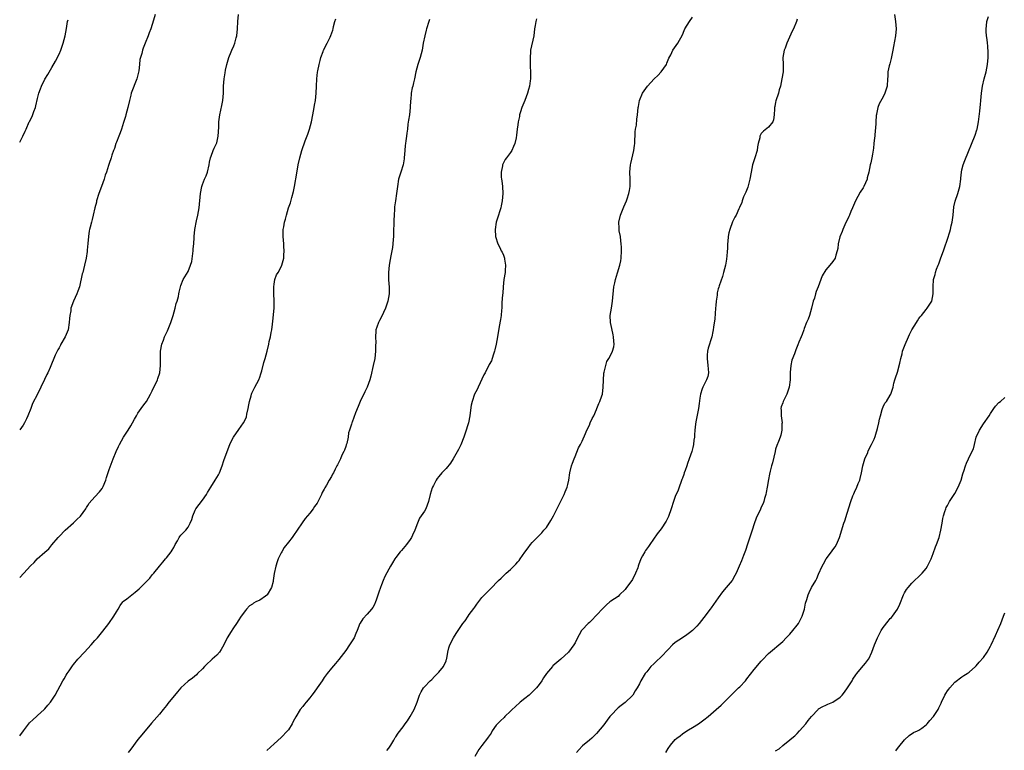
# Model space of a CAD drawing. Units: inches. Extents: x 2550000 to 2553000, y 1557000 to 1560000.
# Drawn here: x 2550000 to 2550275, y 1557202 to 1557406 of the extents above; entities that cross this region are included whole.
import ezdxf

# ---------------------------------------------------------------- set-up
doc = ezdxf.new("R2010")
doc.units = ezdxf.units.IN
doc.header["$MEASUREMENT"] = 0
doc.layers.add('LD25501557_10ft', color=73, linetype='Continuous')

msp = doc.modelspace()

# ---------------------------------------------------------------- linework, layer by layer
at = {"layer": 'LD25501557_10ft'}
for points, elevation in [([(2550037.82, 1557407), (2550037.37, 1557405.37), (2550037, 1557404.16), (2550036.57, 1557403), (2550036.18, 1557401.82), (2550035.82, 1557401), (2550035.04, 1557398.96), (2550034.46, 1557397.54), (2550034.26, 1557397), (2550034.06, 1557396.06), (2550033.54, 1557394.46), (2550033.42, 1557393), (2550033.24, 1557391.24), (2550032.74, 1557389), (2550031.16, 1557385), (2550031, 1557384.44), (2550030.63, 1557383), (2550030.18, 1557381), (2550029.65, 1557379), (2550029.52, 1557378.48), (2550029, 1557376.82), (2550028.38, 1557375), (2550028.07, 1557373.93), (2550027.64, 1557373), (2550027, 1557371.34), (2550026.84, 1557371), (2550026.43, 1557369.57), (2550026.15, 1557369), (2550025.74, 1557367.74), (2550025.54, 1557367), (2550025, 1557365.4), (2550024.83, 1557364.83), (2550024.23, 1557363), (2550023.88, 1557362.12), (2550023.61, 1557361), (2550022.87, 1557359), (2550022.08, 1557357), (2550021.46, 1557355), (2550021.4, 1557354.6), (2550020.97, 1557352.97), (2550020.53, 1557351), (2550020.27, 1557349.73), (2550020, 1557349), (2550019.64, 1557347.64), (2550019.51, 1557347), (2550019.43, 1557346.57), (2550019.21, 1557345), (2550019.05, 1557343.05), (2550018.84, 1557341.16), (2550018.85, 1557341), (2550018.83, 1557340.83), (2550018.55, 1557339), (2550018.12, 1557337), (2550017.81, 1557335.81), (2550017.58, 1557335), (2550017.44, 1557334.56), (2550016.65, 1557331), (2550016.27, 1557329.73), (2550015.99, 1557329), (2550015.04, 1557326.96), (2550014.29, 1557325), (2550014.23, 1557324.23), (2550014, 1557323), (2550013.9, 1557322.1), (2550013.84, 1557321), (2550013.5, 1557319), (2550013, 1557317.7), (2550012.68, 1557317), (2550011.5, 1557315), (2550011.35, 1557314.65), (2550011, 1557313.97), (2550010.66, 1557313.34), (2550010.43, 1557313), (2550009.91, 1557311.91), (2550008.47, 1557308.47), (2550007.81, 1557307), (2550007.53, 1557306.47), (2550006.94, 1557305.06), (2550005.94, 1557303), (2550005, 1557300.99), (2550003.58, 1557298.42), (2550003.12, 1557297), (2550002.3, 1557295), (2550001.87, 1557294.13), (2550001.34, 1557293), (2550001, 1557292.38), (2550000, 1557291.06)], 8090), ([(2550000, 1557249.86), (2550001.13, 1557251), (2550003, 1557253.07), (2550004, 1557254), (2550004.88, 1557255), (2550007, 1557256.93), (2550008.13, 1557257.87), (2550009, 1557258.97), (2550010.77, 1557261), (2550011, 1557261.26), (2550012.68, 1557263), (2550015, 1557265.06), (2550015.98, 1557266.02), (2550017, 1557266.95), (2550018.42, 1557269), (2550018.62, 1557269.38), (2550019, 1557269.91), (2550019.4, 1557270.6), (2550021, 1557272.38), (2550022.29, 1557273.71), (2550023, 1557274.71), (2550023.12, 1557274.88), (2550023.17, 1557275), (2550023.27, 1557275.27), (2550024, 1557277), (2550024.27, 1557277.73), (2550025, 1557280), (2550026.07, 1557283), (2550026.89, 1557285), (2550027.6, 1557286.4), (2550027.88, 1557287), (2550028.98, 1557289.02), (2550030.26, 1557291), (2550031, 1557292.19), (2550031.49, 1557293), (2550032, 1557294), (2550032.59, 1557295), (2550033, 1557295.67), (2550033.92, 1557297), (2550034.34, 1557297.66), (2550035, 1557298.48), (2550035.38, 1557299), (2550036.48, 1557301), (2550037, 1557301.97), (2550038.45, 1557305), (2550038.59, 1557305.41), (2550039.08, 1557307), (2550039.29, 1557309), (2550039.27, 1557310.73), (2550039.31, 1557311.31), (2550039.33, 1557313), (2550039.71, 1557315), (2550040.1, 1557316.1), (2550040.45, 1557317), (2550040.65, 1557317.35), (2550041, 1557318.14), (2550041.28, 1557318.72), (2550041.59, 1557319.6), (2550042.19, 1557321), (2550042.4, 1557321.6), (2550042.82, 1557323), (2550043.38, 1557325), (2550043.68, 1557326.32), (2550043.92, 1557327), (2550044.28, 1557328.28), (2550044.41, 1557329), (2550044.48, 1557329.52), (2550044.9, 1557331), (2550045, 1557331.3), (2550045.62, 1557333), (2550047, 1557335.26), (2550047.72, 1557337), (2550048.01, 1557337.99), (2550048.3, 1557340.3), (2550048.4, 1557341), (2550048.44, 1557341.56), (2550048.59, 1557343), (2550048.69, 1557344.69), (2550048.7, 1557345), (2550048.9, 1557347), (2550049.37, 1557349.37), (2550049.74, 1557351), (2550050.08, 1557353), (2550050.44, 1557357), (2550050.83, 1557359), (2550051, 1557359.52), (2550051.6, 1557361), (2550052.04, 1557361.96), (2550052.38, 1557363), (2550052.87, 1557365), (2550053, 1557365.74), (2550053.27, 1557367), (2550053.47, 1557367.47), (2550054, 1557369), (2550054.3, 1557369.7), (2550054.94, 1557371), (2550055, 1557371.2), (2550055.39, 1557373), (2550055.55, 1557375.55), (2550055.6, 1557377), (2550055.88, 1557379), (2550056.42, 1557381.58), (2550056.68, 1557383), (2550056.88, 1557385), (2550056.93, 1557387), (2550057.05, 1557389), (2550057.31, 1557390.69), (2550057.46, 1557391.46), (2550057.81, 1557393), (2550058.37, 1557395), (2550059, 1557396.59), (2550059.17, 1557397), (2550059.75, 1557398.25), (2550060.03, 1557399), (2550060.43, 1557400.43), (2550060.61, 1557401), (2550060.81, 1557403), (2550060.86, 1557405), (2550061.08, 1557407)], 8080), ([(2550000, 1557205.65), (2550001.02, 1557207), (2550002.78, 1557209.22), (2550003.77, 1557210.23), (2550004.69, 1557211), (2550005, 1557211.28), (2550006.83, 1557213), (2550007, 1557213.17), (2550007.82, 1557214.18), (2550008.57, 1557215), (2550009, 1557215.6), (2550009.93, 1557217), (2550012.04, 1557221), (2550012.41, 1557221.59), (2550013, 1557222.59), (2550013.25, 1557223), (2550013.77, 1557223.77), (2550014.78, 1557225.22), (2550015, 1557225.52), (2550016.2, 1557227), (2550018.05, 1557229), (2550019, 1557229.98), (2550019.93, 1557231), (2550021, 1557232.2), (2550021.69, 1557233), (2550023.18, 1557234.82), (2550024.85, 1557237), (2550026.28, 1557239), (2550027, 1557240.23), (2550027.48, 1557241), (2550028.02, 1557241.98), (2550028.82, 1557243), (2550029, 1557243.19), (2550029.89, 1557243.89), (2550031.26, 1557245), (2550032.27, 1557245.73), (2550033.37, 1557246.63), (2550033.75, 1557247), (2550035, 1557248.3), (2550035.71, 1557249), (2550036.32, 1557249.68), (2550037, 1557250.57), (2550037.41, 1557251), (2550039, 1557252.99), (2550039.91, 1557254.09), (2550040.72, 1557255), (2550041, 1557255.3), (2550042.28, 1557257), (2550042.57, 1557257.43), (2550043, 1557258.16), (2550043.43, 1557259), (2550044.02, 1557260.02), (2550044.54, 1557261), (2550044.72, 1557261.28), (2550045, 1557261.61), (2550046.33, 1557263), (2550047, 1557263.89), (2550047.62, 1557265), (2550048.01, 1557265.99), (2550048.29, 1557267), (2550049, 1557268.6), (2550049.2, 1557269), (2550051, 1557271.43), (2550052.12, 1557273), (2550052.46, 1557273.54), (2550053.34, 1557275), (2550054.6, 1557277), (2550055.48, 1557278.52), (2550055.74, 1557279), (2550056.55, 1557281), (2550057, 1557282.51), (2550057.87, 1557285), (2550058.65, 1557287), (2550059, 1557287.76), (2550059.65, 1557289), (2550061.16, 1557291.16), (2550062.5, 1557293), (2550063, 1557294.03), (2550063.3, 1557294.7), (2550063.44, 1557295.44), (2550063.79, 1557297), (2550063.93, 1557298.07), (2550064.12, 1557299), (2550064.57, 1557300.57), (2550064.67, 1557301), (2550064.75, 1557301.25), (2550065.4, 1557302.6), (2550065.64, 1557303), (2550066.73, 1557305), (2550067, 1557305.72), (2550067.32, 1557306.68), (2550067.55, 1557307.55), (2550068.12, 1557309.88), (2550068.52, 1557311), (2550069.09, 1557313), (2550069.53, 1557315), (2550069.66, 1557315.66), (2550070, 1557317), (2550070.19, 1557318.19), (2550070.38, 1557319), (2550070.52, 1557320.52), (2550070.65, 1557321.35), (2550071, 1557325), (2550071.03, 1557327.03), (2550070.92, 1557329), (2550070.9, 1557331), (2550071, 1557331.72), (2550071.24, 1557333), (2550071.72, 1557334.28), (2550072.15, 1557335), (2550073, 1557336.57), (2550073.21, 1557337), (2550073.76, 1557339), (2550073.77, 1557339.77), (2550073.83, 1557341), (2550073.76, 1557342.24), (2550073.68, 1557343), (2550073.53, 1557345), (2550073.51, 1557346.49), (2550073.55, 1557347), (2550073.68, 1557347.68), (2550073.89, 1557349), (2550074.17, 1557349.83), (2550074.48, 1557351), (2550075.06, 1557353), (2550075.55, 1557354.45), (2550075.92, 1557355.92), (2550076.42, 1557357.58), (2550076.68, 1557359), (2550077.31, 1557362.69), (2550077.77, 1557365), (2550078.23, 1557367), (2550078.78, 1557369), (2550079.71, 1557371.7), (2550080.4, 1557373.6), (2550080.87, 1557375), (2550081.41, 1557377), (2550081.84, 1557379), (2550082.04, 1557380.04), (2550082.22, 1557381), (2550082.31, 1557381.69), (2550082.54, 1557383), (2550082.74, 1557385), (2550082.83, 1557387), (2550082.94, 1557389.06), (2550083.15, 1557390.85), (2550083.25, 1557391.25), (2550083.56, 1557393), (2550083.84, 1557394.16), (2550084.06, 1557395), (2550084.69, 1557396.69), (2550084.81, 1557397), (2550085.86, 1557399), (2550086.63, 1557400.63), (2550086.88, 1557401.12), (2550087.38, 1557402.62), (2550087.47, 1557403), (2550087.59, 1557403.59), (2550087.96, 1557405), (2550088.21, 1557405.79)], 8070), ([(2550000, 1557371.3), (2550000.92, 1557373), (2550001.54, 1557374.46), (2550001.8, 1557375), (2550002.67, 1557377), (2550002.8, 1557377.2), (2550003, 1557377.63), (2550003.46, 1557378.54), (2550003.92, 1557379.92), (2550004.39, 1557381), (2550004.55, 1557381.45), (2550005, 1557383.55), (2550005.36, 1557385), (2550005.77, 1557386.23), (2550006.06, 1557387), (2550007, 1557388.93), (2550007.81, 1557390.19), (2550009, 1557392.16), (2550010.02, 1557393.98), (2550011, 1557395.89), (2550011.47, 1557397), (2550011.89, 1557398.11), (2550012.18, 1557399), (2550012.69, 1557401), (2550013.04, 1557403.04), (2550013.35, 1557405), (2550013.53, 1557405.53)], 8100), ([(2550114.4, 1557405.6), (2550114.19, 1557405), (2550113.59, 1557403), (2550113.44, 1557402.56), (2550113.04, 1557401), (2550112.64, 1557399), (2550112.3, 1557397), (2550111.78, 1557395), (2550111.09, 1557393), (2550110.55, 1557391), (2550110.16, 1557389), (2550109.93, 1557387.93), (2550109.69, 1557387), (2550109.53, 1557386.47), (2550109.29, 1557385), (2550109.13, 1557383.13), (2550109.1, 1557383), (2550108.99, 1557381), (2550108.78, 1557379), (2550108.56, 1557377.44), (2550108.38, 1557376.38), (2550108.21, 1557375), (2550108.1, 1557373.9), (2550107.93, 1557373), (2550107.74, 1557371.74), (2550107.66, 1557371), (2550107.62, 1557370.38), (2550107.48, 1557369), (2550107.35, 1557367), (2550107.31, 1557366.69), (2550107, 1557365), (2550106.37, 1557363), (2550105.77, 1557361), (2550105.44, 1557359), (2550105.18, 1557357), (2550104.88, 1557355), (2550104.66, 1557353.34), (2550104.63, 1557353), (2550104.62, 1557352.62), (2550104.49, 1557351), (2550104.41, 1557349.59), (2550104.33, 1557345.67), (2550104.29, 1557345), (2550104.21, 1557344.21), (2550104.14, 1557343), (2550104.02, 1557341.98), (2550103.86, 1557341), (2550103.6, 1557339.6), (2550103.44, 1557338.56), (2550103.14, 1557337), (2550102.92, 1557335), (2550102.95, 1557332.95), (2550103.1, 1557330.9), (2550103.1, 1557329), (2550102.79, 1557327), (2550102.13, 1557325), (2550101, 1557322.61), (2550100.45, 1557321.55), (2550100.11, 1557321), (2550099.68, 1557319.68), (2550099.44, 1557319), (2550099.37, 1557318.63), (2550099.29, 1557317), (2550099.36, 1557315.36), (2550099.32, 1557314.68), (2550099.31, 1557313), (2550099.1, 1557311), (2550098.69, 1557309), (2550097.98, 1557306.02), (2550097.69, 1557305), (2550097, 1557303), (2550096.38, 1557301.62), (2550095.06, 1557298.94), (2550094.43, 1557297.57), (2550093.75, 1557295.75), (2550092.77, 1557293.23), (2550092.69, 1557293), (2550092.59, 1557292.59), (2550092.06, 1557291), (2550091.82, 1557290.18), (2550091.65, 1557289), (2550091.27, 1557287.27), (2550091.16, 1557286.84), (2550091, 1557286.43), (2550090.64, 1557285.36), (2550090.48, 1557285), (2550089.96, 1557283.96), (2550089.53, 1557283), (2550089.38, 1557282.62), (2550088.72, 1557281.28), (2550088.55, 1557281), (2550088.08, 1557280.08), (2550087.55, 1557279), (2550087.34, 1557278.66), (2550087, 1557278.02), (2550086.37, 1557277), (2550085.59, 1557275.59), (2550085.14, 1557274.86), (2550085, 1557274.53), (2550084.44, 1557273.56), (2550084.21, 1557273), (2550083.49, 1557271.49), (2550083, 1557270.58), (2550082.33, 1557269.67), (2550081.91, 1557269), (2550081, 1557267.77), (2550079.72, 1557266.28), (2550078.87, 1557265.13), (2550077.47, 1557263), (2550076.47, 1557261.53), (2550076.08, 1557261), (2550075, 1557259.72), (2550073.84, 1557258.16), (2550073.14, 1557257), (2550073, 1557256.73), (2550072.17, 1557255), (2550071.83, 1557254.17), (2550071.47, 1557253), (2550071.04, 1557250.96), (2550070.77, 1557249), (2550070.71, 1557248.71), (2550070.29, 1557247), (2550069.12, 1557245), (2550069, 1557244.88), (2550068.6, 1557244.6), (2550067, 1557243.55), (2550065.94, 1557243), (2550065.3, 1557242.7), (2550065, 1557242.43), (2550064.1, 1557241.9), (2550063.29, 1557241), (2550063, 1557240.65), (2550061.82, 1557239), (2550061, 1557237.78), (2550060.72, 1557237.28), (2550059.49, 1557235.49), (2550059, 1557234.75), (2550057.94, 1557233), (2550056.98, 1557231), (2550056.25, 1557229.75), (2550055.75, 1557229), (2550055, 1557228.15), (2550053.73, 1557227), (2550053.33, 1557226.67), (2550052.31, 1557225.69), (2550051.62, 1557225), (2550051, 1557224.31), (2550049.66, 1557223), (2550049.34, 1557222.66), (2550048.24, 1557221.76), (2550047, 1557220.91), (2550045, 1557219.07), (2550044.04, 1557217.96), (2550041.37, 1557214.63), (2550041, 1557214.14), (2550040.07, 1557213), (2550039, 1557211.72), (2550036.79, 1557209.21), (2550034.05, 1557205.95), (2550033, 1557204.64), (2550031, 1557201.94), (2550030.26, 1557201)], 8060), ([(2550144.24, 1557405.76), (2550144.04, 1557405), (2550143.87, 1557403.87), (2550143.71, 1557403), (2550143.46, 1557401), (2550142.62, 1557397), (2550142.57, 1557396.57), (2550142.44, 1557395), (2550142.51, 1557393.49), (2550142.47, 1557393), (2550142.44, 1557392.44), (2550142.56, 1557391), (2550142.54, 1557389), (2550142.5, 1557388.5), (2550142.27, 1557387), (2550141.99, 1557386.01), (2550141.74, 1557385), (2550141, 1557382.99), (2550140.19, 1557381), (2550139.79, 1557379.79), (2550139.55, 1557379), (2550139.47, 1557378.53), (2550139.1, 1557377), (2550139, 1557376.2), (2550138.81, 1557375), (2550138.66, 1557373.34), (2550138.53, 1557372.53), (2550138.24, 1557371), (2550137.85, 1557370.16), (2550137.39, 1557369), (2550137, 1557368.43), (2550135.91, 1557367), (2550135.49, 1557366.51), (2550135, 1557365.58), (2550134.74, 1557365), (2550134.72, 1557364.72), (2550134.36, 1557363), (2550134.42, 1557361.58), (2550134.48, 1557361), (2550134.56, 1557360.56), (2550134.76, 1557359), (2550134.85, 1557357), (2550134.67, 1557355), (2550134.41, 1557353.59), (2550134.27, 1557353), (2550133.92, 1557351.92), (2550133.66, 1557351), (2550133.03, 1557349), (2550132.69, 1557347), (2550132.83, 1557345), (2550133.44, 1557343), (2550133.97, 1557341.97), (2550134.42, 1557341), (2550134.64, 1557340.64), (2550135, 1557339.83), (2550135.24, 1557339.24), (2550135.29, 1557339), (2550135.32, 1557338.68), (2550135.62, 1557337), (2550135.53, 1557335.53), (2550135.48, 1557335), (2550135.17, 1557333), (2550134.95, 1557331), (2550134.81, 1557329.19), (2550134.76, 1557328.76), (2550134.61, 1557326.61), (2550134.54, 1557325), (2550134.48, 1557324.48), (2550134.37, 1557323), (2550134.2, 1557321.8), (2550133.85, 1557319.85), (2550133.39, 1557317), (2550133.02, 1557314.98), (2550132.64, 1557313.36), (2550132.52, 1557313), (2550132.21, 1557312.21), (2550131.85, 1557311), (2550131.65, 1557310.35), (2550131, 1557309.24), (2550129.89, 1557307), (2550129.59, 1557306.41), (2550127.93, 1557303), (2550127.65, 1557302.35), (2550126.98, 1557301), (2550126.33, 1557299), (2550126.06, 1557297.94), (2550125.78, 1557295.78), (2550125.64, 1557295), (2550125.24, 1557293), (2550125, 1557292.16), (2550124.65, 1557291), (2550123.98, 1557289), (2550123.13, 1557286.87), (2550122.46, 1557285.54), (2550121.01, 1557282.99), (2550120.25, 1557281.75), (2550119, 1557280.27), (2550117.81, 1557279), (2550117, 1557278.02), (2550116.56, 1557277.44), (2550116.26, 1557277), (2550115.48, 1557275.48), (2550115.21, 1557275), (2550115.15, 1557274.85), (2550114.6, 1557273), (2550114.14, 1557271), (2550113.37, 1557269), (2550113, 1557268.37), (2550111.61, 1557266.39), (2550111.03, 1557265), (2550110.3, 1557263), (2550109.65, 1557261.65), (2550109.36, 1557261), (2550109, 1557260.41), (2550108, 1557259), (2550107.54, 1557258.46), (2550107, 1557257.88), (2550106.59, 1557257.41), (2550106.21, 1557257), (2550105, 1557255.43), (2550104.7, 1557255), (2550104.05, 1557253.95), (2550103.52, 1557253), (2550103, 1557252.13), (2550101.93, 1557250.07), (2550101.48, 1557249), (2550101, 1557247.74), (2550100.7, 1557247), (2550100.24, 1557245.76), (2550099.52, 1557243.52), (2550099.33, 1557243), (2550099, 1557242.27), (2550098.53, 1557241.47), (2550098.23, 1557241), (2550097, 1557239.61), (2550095.74, 1557238.26), (2550095, 1557237.08), (2550094.96, 1557237), (2550094.18, 1557235), (2550093.81, 1557234.19), (2550093.34, 1557233), (2550093, 1557232.4), (2550092.09, 1557231), (2550091, 1557229.45), (2550089.08, 1557226.92), (2550088.18, 1557225.82), (2550087, 1557224.51), (2550085.85, 1557223), (2550085, 1557221.91), (2550084.43, 1557221), (2550083, 1557219), (2550082.18, 1557217.82), (2550081.55, 1557217), (2550081, 1557216.2), (2550079.96, 1557215), (2550079.54, 1557214.46), (2550079, 1557213.84), (2550078.31, 1557213), (2550077.04, 1557210.96), (2550076.33, 1557209.67), (2550076.03, 1557209), (2550075, 1557207.29), (2550074.77, 1557207), (2550073, 1557205.13), (2550071, 1557203.36), (2550069, 1557201.54)], 8050), ([(2550102.48, 1557201.52), (2550103, 1557202.19), (2550103.59, 1557203), (2550104.43, 1557204.43), (2550104.84, 1557205.16), (2550105, 1557205.4), (2550105.61, 1557206.39), (2550107, 1557208.17), (2550107.58, 1557209), (2550108.21, 1557209.8), (2550109, 1557211.05), (2550110.07, 1557213), (2550110.94, 1557215), (2550111.63, 1557217), (2550112.05, 1557217.95), (2550112.72, 1557219), (2550113, 1557219.32), (2550114.58, 1557221), (2550115, 1557221.4), (2550115.8, 1557222.2), (2550116.65, 1557223), (2550117, 1557223.37), (2550118.32, 1557225), (2550119, 1557226.57), (2550119.16, 1557227), (2550119.21, 1557227.21), (2550119.49, 1557229), (2550119.77, 1557230.24), (2550120.05, 1557231), (2550121.05, 1557233), (2550121.81, 1557234.19), (2550123.72, 1557237), (2550124.3, 1557237.7), (2550125.15, 1557239), (2550125.5, 1557239.5), (2550126.78, 1557241.22), (2550127, 1557241.59), (2550127.63, 1557242.37), (2550129, 1557244.29), (2550130.35, 1557245.65), (2550131, 1557246.33), (2550131.37, 1557246.63), (2550133.67, 1557249), (2550134.36, 1557249.64), (2550135, 1557250.27), (2550135.77, 1557251), (2550137, 1557252.07), (2550138.46, 1557253.54), (2550139, 1557254.2), (2550139.38, 1557254.62), (2550139.67, 1557255), (2550141, 1557256.92), (2550141.89, 1557258.1), (2550142.54, 1557259), (2550143, 1557259.57), (2550144.45, 1557261), (2550144.74, 1557261.26), (2550145.73, 1557262.27), (2550146.31, 1557263), (2550147, 1557263.8), (2550148.25, 1557265.75), (2550149, 1557267), (2550152.01, 1557273), (2550152.28, 1557273.72), (2550152.81, 1557275), (2550153, 1557275.79), (2550153.25, 1557277), (2550153.56, 1557279), (2550154.05, 1557281), (2550154.28, 1557281.72), (2550154.76, 1557283), (2550155, 1557283.63), (2550156, 1557286), (2550156.54, 1557287), (2550157, 1557287.92), (2550157.95, 1557290.05), (2550158.33, 1557291), (2550159, 1557292.39), (2550159.26, 1557293), (2550159.81, 1557294.19), (2550160.22, 1557295), (2550161, 1557296.69), (2550161.13, 1557297), (2550161.64, 1557298.36), (2550161.96, 1557299), (2550162.51, 1557300.51), (2550162.66, 1557301), (2550162.9, 1557303), (2550162.92, 1557304.92), (2550163.09, 1557306.91), (2550163.17, 1557307.17), (2550163.57, 1557309), (2550163.92, 1557310.08), (2550164.47, 1557311), (2550165, 1557311.99), (2550165.47, 1557313), (2550165.81, 1557314.19), (2550165.91, 1557315), (2550165.8, 1557315.8), (2550165.78, 1557317), (2550165.61, 1557317.61), (2550165.29, 1557319.29), (2550164.93, 1557321), (2550164.84, 1557323), (2550165.14, 1557325), (2550165.5, 1557327), (2550165.86, 1557331), (2550166.1, 1557332.1), (2550166.26, 1557333), (2550166.89, 1557334.89), (2550167.55, 1557337), (2550167.78, 1557338.22), (2550167.86, 1557339), (2550167.98, 1557341), (2550167.94, 1557342.06), (2550167.92, 1557343), (2550167.83, 1557343.83), (2550167.66, 1557345), (2550167.36, 1557346.64), (2550167.31, 1557347), (2550167.3, 1557347.3), (2550167.2, 1557349), (2550167.68, 1557351), (2550168.67, 1557353.33), (2550169.36, 1557355), (2550169.51, 1557355.51), (2550170.01, 1557357), (2550170.19, 1557357.81), (2550170.38, 1557359), (2550170.4, 1557361), (2550170.3, 1557363), (2550170.48, 1557365), (2550170.6, 1557365.4), (2550171.44, 1557369), (2550171.62, 1557370.38), (2550171.66, 1557371), (2550171.81, 1557374.19), (2550171.92, 1557375), (2550172.12, 1557376.12), (2550172.27, 1557377.73), (2550172.44, 1557379), (2550172.66, 1557381), (2550172.71, 1557381.29), (2550173.03, 1557383), (2550173.84, 1557385), (2550174.29, 1557385.7), (2550175.22, 1557387), (2550177.11, 1557389), (2550178.07, 1557389.93), (2550179.06, 1557390.94), (2550180.53, 1557393), (2550180.65, 1557393.35), (2550181.23, 1557394.77), (2550181.74, 1557395.74), (2550182.27, 1557397), (2550183.66, 1557399), (2550185, 1557401.33), (2550185.47, 1557402.53), (2550185.68, 1557403), (2550186.94, 1557405), (2550187.79, 1557406.21)], 8040), ([(2550217, 1557405.68), (2550216.8, 1557405), (2550215.97, 1557403), (2550215.64, 1557402.36), (2550214.13, 1557399), (2550213.62, 1557397.62), (2550213.41, 1557397), (2550213.01, 1557395), (2550213.06, 1557393), (2550213.08, 1557391), (2550212.77, 1557389), (2550212.33, 1557387), (2550212.02, 1557385.98), (2550211.76, 1557385), (2550211.08, 1557382.92), (2550211, 1557382.48), (2550210.73, 1557381.27), (2550210.68, 1557381), (2550210.65, 1557380.65), (2550210.61, 1557379), (2550210.42, 1557377.58), (2550210.18, 1557377), (2550209, 1557375.5), (2550207.58, 1557374.42), (2550207, 1557373.77), (2550206.56, 1557373), (2550206.55, 1557372.55), (2550206.14, 1557371), (2550205.92, 1557370.08), (2550205.8, 1557369), (2550205.21, 1557367), (2550204.58, 1557365), (2550204.17, 1557363), (2550203.82, 1557361), (2550203.21, 1557358.79), (2550202.64, 1557357.36), (2550202.46, 1557357), (2550202.04, 1557356.04), (2550201.65, 1557355), (2550201.52, 1557354.48), (2550200.91, 1557353.09), (2550200.71, 1557352.71), (2550199.94, 1557351), (2550199.61, 1557350.39), (2550199, 1557349.11), (2550198.25, 1557347), (2550197.94, 1557346.06), (2550197.78, 1557345), (2550197.66, 1557343.66), (2550197.58, 1557343), (2550197.52, 1557341.52), (2550197.51, 1557341), (2550197.33, 1557339.33), (2550197.31, 1557339), (2550197.28, 1557338.72), (2550196.96, 1557337.04), (2550196.47, 1557335), (2550196.13, 1557333.87), (2550195.26, 1557331.26), (2550195.12, 1557330.88), (2550195, 1557330.38), (2550194.71, 1557329.29), (2550194.67, 1557329), (2550194.65, 1557328.65), (2550194.41, 1557327), (2550194.27, 1557325.73), (2550194.25, 1557325), (2550194, 1557322), (2550193.68, 1557319.67), (2550193.59, 1557319), (2550193.47, 1557318.53), (2550193.15, 1557317), (2550192.15, 1557313.85), (2550191.96, 1557313), (2550191.93, 1557311.93), (2550191.85, 1557311), (2550192.1, 1557309), (2550192.12, 1557308.12), (2550192.26, 1557307), (2550192.05, 1557305.95), (2550191.72, 1557305), (2550190.67, 1557303), (2550190.52, 1557302.52), (2550189.99, 1557301), (2550189.86, 1557299.86), (2550189.64, 1557298.36), (2550189.51, 1557297), (2550189.11, 1557295.11), (2550188.69, 1557293.31), (2550188.62, 1557292.62), (2550188.43, 1557291), (2550188.37, 1557289.63), (2550188.31, 1557289), (2550188.17, 1557288.17), (2550188.08, 1557287), (2550187.91, 1557286.09), (2550187.59, 1557285), (2550186.89, 1557283), (2550186.39, 1557281.61), (2550186.18, 1557281), (2550185.71, 1557279.71), (2550185.47, 1557279), (2550185.38, 1557278.62), (2550185, 1557277.58), (2550184.86, 1557277.14), (2550184.66, 1557276.66), (2550184.11, 1557275), (2550183.8, 1557274.2), (2550183, 1557272.47), (2550182.47, 1557271), (2550181.82, 1557269), (2550181.1, 1557266.9), (2550181, 1557266.67), (2550180.46, 1557265.54), (2550179, 1557263.44), (2550177.94, 1557262.06), (2550175.85, 1557259), (2550175.48, 1557258.52), (2550174.67, 1557257.33), (2550174.45, 1557257), (2550173.86, 1557255.86), (2550173.38, 1557255), (2550172.71, 1557253.29), (2550172.66, 1557253), (2550172.49, 1557252.49), (2550171.92, 1557251), (2550171, 1557249.29), (2550170.82, 1557249), (2550169.37, 1557247), (2550169, 1557246.47), (2550167.43, 1557245), (2550167, 1557244.56), (2550165, 1557243.21), (2550164.73, 1557243), (2550163.83, 1557242.17), (2550163, 1557241.46), (2550160.75, 1557239), (2550159.9, 1557238.1), (2550159, 1557237.3), (2550158.69, 1557237), (2550157, 1557235.21), (2550156.83, 1557235), (2550156.14, 1557233.86), (2550155.66, 1557233), (2550155, 1557231.61), (2550154.67, 1557231), (2550153.97, 1557230.03), (2550153.16, 1557229), (2550151.05, 1557227), (2550149.94, 1557226.06), (2550148.84, 1557225.16), (2550148.68, 1557225), (2550147, 1557223.02), (2550146.22, 1557221.78), (2550145.77, 1557221), (2550145, 1557219.97), (2550144.22, 1557219), (2550143.62, 1557218.39), (2550142.61, 1557217.39), (2550142.17, 1557217), (2550141, 1557216.04), (2550139.68, 1557215), (2550138.25, 1557213.75), (2550137.42, 1557213), (2550137, 1557212.53), (2550135.43, 1557211), (2550135.22, 1557210.78), (2550134.16, 1557209.84), (2550133.36, 1557209), (2550133, 1557208.6), (2550131.9, 1557207), (2550131.58, 1557206.42), (2550131, 1557205.61), (2550130.77, 1557205.23), (2550130.59, 1557205), (2550129, 1557202.9), (2550128.2, 1557201.8), (2550127, 1557199.88)], 8030), ([(2550244.13, 1557407), (2550244.46, 1557405), (2550244.63, 1557403), (2550244.48, 1557401), (2550243.92, 1557398.08), (2550243.72, 1557397), (2550243.26, 1557394.74), (2550242.83, 1557393.17), (2550242.67, 1557392.67), (2550242.31, 1557391), (2550242.29, 1557389.71), (2550242.22, 1557389), (2550242.11, 1557387), (2550241.83, 1557386.17), (2550241.5, 1557385), (2550241, 1557384.03), (2550239.91, 1557382.09), (2550239.52, 1557381), (2550239.18, 1557379.18), (2550239.12, 1557379), (2550239.1, 1557378.9), (2550238.95, 1557376.95), (2550238.83, 1557375), (2550238.79, 1557374.79), (2550238.64, 1557373), (2550238.55, 1557372.55), (2550238.41, 1557371), (2550238.33, 1557369.67), (2550238.03, 1557368.03), (2550237.88, 1557367), (2550237.55, 1557365.55), (2550237.4, 1557365), (2550236.99, 1557363), (2550236.59, 1557361.41), (2550236.51, 1557361), (2550235.63, 1557359), (2550235.41, 1557358.59), (2550234.62, 1557357.38), (2550233.3, 1557355), (2550233, 1557354.36), (2550232.45, 1557353), (2550231.99, 1557351.99), (2550231.58, 1557351), (2550231.42, 1557350.58), (2550230.29, 1557348.29), (2550229.72, 1557347), (2550229.55, 1557346.45), (2550228.91, 1557344.91), (2550228.48, 1557343), (2550228.35, 1557341.65), (2550228.2, 1557341), (2550227.81, 1557339.81), (2550227.6, 1557339), (2550227, 1557338.04), (2550226.17, 1557337), (2550225, 1557335.67), (2550223.99, 1557334.01), (2550222.84, 1557331), (2550222.3, 1557329.7), (2550222.09, 1557329), (2550221.8, 1557327.8), (2550221.5, 1557327), (2550221.03, 1557325.03), (2550220.42, 1557323), (2550220.05, 1557321.95), (2550219.64, 1557321), (2550219, 1557319.3), (2550218.86, 1557319), (2550218.38, 1557317.62), (2550218.09, 1557317), (2550217.49, 1557315.49), (2550217.23, 1557314.77), (2550216.65, 1557313.35), (2550216.25, 1557312.25), (2550215.53, 1557310.47), (2550215.22, 1557309), (2550215.08, 1557307.08), (2550215.06, 1557306.94), (2550215.02, 1557305), (2550214.78, 1557303), (2550214.11, 1557301), (2550213.13, 1557299), (2550213, 1557298.59), (2550212.56, 1557297.44), (2550212.46, 1557297), (2550212.51, 1557296.51), (2550212.53, 1557295), (2550212.78, 1557293), (2550212.76, 1557292.76), (2550212.73, 1557291), (2550212.46, 1557289.54), (2550212.26, 1557289), (2550211.75, 1557287.75), (2550211.34, 1557286.66), (2550211, 1557285.67), (2550210.82, 1557285), (2550210.12, 1557281.88), (2550209.88, 1557281), (2550209.51, 1557279.51), (2550209.28, 1557278.72), (2550209, 1557277.16), (2550208.65, 1557275), (2550208.4, 1557273.6), (2550208.25, 1557273), (2550207.9, 1557271.9), (2550207.67, 1557271), (2550207.49, 1557270.51), (2550207, 1557269.44), (2550206.67, 1557268.67), (2550205.87, 1557267), (2550205.57, 1557266.43), (2550205, 1557264.84), (2550204.41, 1557263), (2550203.13, 1557259.13), (2550202.61, 1557257.39), (2550202.01, 1557256.01), (2550201.51, 1557254.49), (2550200.84, 1557253), (2550199.98, 1557251), (2550199.59, 1557250.41), (2550198.83, 1557249), (2550197.18, 1557247), (2550196.17, 1557245.83), (2550195, 1557244.19), (2550193.69, 1557242.31), (2550193, 1557241.36), (2550192.71, 1557241), (2550191, 1557238.67), (2550189.66, 1557237), (2550189, 1557236.27), (2550187.77, 1557235), (2550187, 1557234.34), (2550186.21, 1557233.79), (2550185, 1557233.01), (2550183, 1557231.68), (2550182.22, 1557231), (2550181, 1557229.76), (2550179, 1557227.67), (2550177.61, 1557226.39), (2550177, 1557225.75), (2550176.2, 1557225), (2550175, 1557223.52), (2550174.6, 1557223), (2550173.41, 1557221), (2550173, 1557220.17), (2550172.37, 1557219), (2550171.8, 1557218.2), (2550171.1, 1557217), (2550171, 1557216.88), (2550169, 1557214.96), (2550167.86, 1557214.14), (2550167, 1557213.41), (2550165, 1557211.33), (2550164.76, 1557211), (2550163.98, 1557210.02), (2550163, 1557208.71), (2550161, 1557206.27), (2550160.36, 1557205.64), (2550159.67, 1557205), (2550159, 1557204.42), (2550157.13, 1557202.87), (2550157, 1557202.74), (2550156.2, 1557201.8), (2550155.44, 1557201)], 8020), ([(2550180.35, 1557201), (2550181, 1557202.09), (2550181.66, 1557203), (2550183, 1557204.63), (2550183.41, 1557205), (2550184.32, 1557205.68), (2550185, 1557206.22), (2550186.2, 1557207), (2550188.23, 1557208.23), (2550189, 1557208.68), (2550189.51, 1557209), (2550191, 1557210.08), (2550192.14, 1557211), (2550194.43, 1557213), (2550195.83, 1557214.17), (2550196.62, 1557215), (2550197, 1557215.37), (2550198.79, 1557217.21), (2550199.82, 1557218.18), (2550200.67, 1557219), (2550201, 1557219.3), (2550202.56, 1557221), (2550203, 1557221.5), (2550205, 1557224.12), (2550207, 1557226.52), (2550207.24, 1557226.76), (2550209, 1557228.58), (2550213, 1557231.98), (2550213.97, 1557233), (2550215, 1557234.03), (2550215.82, 1557235), (2550217, 1557236.49), (2550217.35, 1557237), (2550217.92, 1557238.08), (2550218.42, 1557239), (2550219.08, 1557241), (2550219.37, 1557242.63), (2550219.71, 1557243.71), (2550220.05, 1557245), (2550220.33, 1557245.67), (2550221.05, 1557247), (2550222.19, 1557249), (2550222.47, 1557249.53), (2550223, 1557250.73), (2550223.96, 1557253), (2550224.33, 1557253.67), (2550225.14, 1557255), (2550226.6, 1557257), (2550227, 1557257.59), (2550227.59, 1557258.41), (2550227.94, 1557259), (2550228.83, 1557261), (2550230.05, 1557265), (2550230.31, 1557265.69), (2550231, 1557267.82), (2550232, 1557271), (2550232.58, 1557272.58), (2550232.79, 1557273.21), (2550233, 1557273.68), (2550233.64, 1557275), (2550234.05, 1557276.05), (2550234.46, 1557277), (2550234.58, 1557277.42), (2550234.98, 1557279), (2550235.37, 1557281), (2550235.68, 1557282.32), (2550235.93, 1557283), (2550236.69, 1557284.69), (2550236.84, 1557285.16), (2550237.79, 1557287), (2550238.46, 1557288.46), (2550238.78, 1557289.22), (2550239, 1557289.8), (2550239.45, 1557291.45), (2550239.82, 1557293), (2550239.99, 1557294.01), (2550240.23, 1557295), (2550240.73, 1557296.73), (2550240.79, 1557297), (2550241, 1557297.48), (2550241.5, 1557298.5), (2550241.9, 1557299), (2550243, 1557300.68), (2550243.18, 1557301), (2550243.63, 1557302.37), (2550243.81, 1557303), (2550244.03, 1557304.03), (2550244.27, 1557305), (2550244.47, 1557305.53), (2550245, 1557307.14), (2550245.66, 1557309.66), (2550245.93, 1557311), (2550246.29, 1557312.29), (2550246.44, 1557313), (2550247.11, 1557314.89), (2550248.04, 1557317), (2550248.34, 1557317.66), (2550249, 1557319), (2550250.31, 1557321), (2550250.57, 1557321.43), (2550251, 1557322.1), (2550251.37, 1557322.63), (2550251.69, 1557323), (2550253, 1557324.67), (2550253.28, 1557325), (2550253.83, 1557325.83), (2550254.57, 1557327), (2550254.97, 1557329.03), (2550254.93, 1557331), (2550255.09, 1557333), (2550255.55, 1557334.45), (2550255.64, 1557335), (2550255.91, 1557335.91), (2550256.35, 1557337), (2550256.58, 1557337.42), (2550257.08, 1557339.08), (2550257.81, 1557341), (2550258.16, 1557341.84), (2550259, 1557344.29), (2550259.65, 1557346.35), (2550259.8, 1557347), (2550260.01, 1557348.01), (2550260.25, 1557349), (2550260.36, 1557349.64), (2550260.51, 1557351), (2550260.74, 1557353.26), (2550261.09, 1557354.91), (2550261.82, 1557357), (2550262.44, 1557359), (2550262.72, 1557361), (2550262.73, 1557361.27), (2550262.87, 1557363), (2550263, 1557363.62), (2550263.32, 1557365), (2550263.79, 1557366.21), (2550266.7, 1557373.3), (2550267.19, 1557374.81), (2550267.23, 1557375), (2550267.61, 1557377), (2550268, 1557380), (2550268.09, 1557381), (2550268.14, 1557381.86), (2550268.28, 1557383), (2550268.44, 1557385), (2550268.74, 1557387), (2550269.21, 1557389), (2550269.75, 1557391), (2550270.12, 1557393), (2550270.28, 1557395), (2550270.31, 1557396.31), (2550270.23, 1557398.23), (2550270.13, 1557399), (2550270.03, 1557400.03), (2550269.87, 1557401), (2550269.76, 1557402.24), (2550269.73, 1557403), (2550269.82, 1557403.82), (2550269.92, 1557405), (2550270.39, 1557406.39)], 8010), ([(2550211, 1557201.45), (2550211.97, 1557202.03), (2550213, 1557202.98), (2550215, 1557204.49), (2550215.56, 1557205), (2550216.33, 1557205.67), (2550217, 1557206.31), (2550217.66, 1557207), (2550219.41, 1557209), (2550220.11, 1557209.89), (2550221, 1557211.06), (2550222.86, 1557213), (2550223, 1557213.13), (2550224.2, 1557213.8), (2550225, 1557214.23), (2550225.52, 1557214.48), (2550227, 1557215.06), (2550229, 1557216.43), (2550229.52, 1557217), (2550230.18, 1557217.82), (2550231.1, 1557219), (2550232.35, 1557221), (2550232.56, 1557221.44), (2550233.37, 1557222.63), (2550233.65, 1557223), (2550235, 1557224.63), (2550236.1, 1557225.9), (2550236.91, 1557227), (2550237, 1557227.15), (2550237.84, 1557229), (2550238.6, 1557231), (2550239.46, 1557233), (2550240.49, 1557235), (2550241, 1557235.91), (2550242.38, 1557237.62), (2550243, 1557238.36), (2550243.33, 1557238.67), (2550243.62, 1557239), (2550245, 1557240.96), (2550245.64, 1557242.36), (2550246.72, 1557245), (2550247, 1557245.56), (2550247.54, 1557246.46), (2550247.96, 1557247), (2550249, 1557248.24), (2550249.79, 1557249), (2550251, 1557250.11), (2550251.85, 1557251), (2550253, 1557252.32), (2550253.43, 1557253), (2550254.4, 1557255), (2550255, 1557256.53), (2550255.65, 1557258.35), (2550255.91, 1557259), (2550256.6, 1557261), (2550257.14, 1557263), (2550257.5, 1557265), (2550257.7, 1557266.3), (2550257.83, 1557267), (2550258.23, 1557268.23), (2550258.46, 1557269), (2550258.64, 1557269.36), (2550259, 1557269.97), (2550259.55, 1557271), (2550261, 1557273.27), (2550261.93, 1557275), (2550262.76, 1557277), (2550263.25, 1557278.75), (2550263.35, 1557279), (2550263.54, 1557279.54), (2550263.97, 1557281), (2550264.29, 1557281.71), (2550264.79, 1557283), (2550265, 1557283.45), (2550266.21, 1557285.79), (2550266.49, 1557287), (2550267, 1557289), (2550267.87, 1557291), (2550269, 1557292.71), (2550270.63, 1557295), (2550271, 1557295.64), (2550271.92, 1557297), (2550272.32, 1557297.68), (2550273.28, 1557298.72), (2550273.74, 1557299), (2550275, 1557300.05)], 8000), ([(2550244.51, 1557201.49), (2550245, 1557202.14), (2550245.41, 1557202.59), (2550247, 1557204.54), (2550248.29, 1557205.71), (2550249.47, 1557206.53), (2550250.57, 1557207), (2550251, 1557207.22), (2550251.76, 1557207.76), (2550253, 1557208.68), (2550253.31, 1557209), (2550254.07, 1557209.93), (2550255, 1557210.9), (2550255.07, 1557211), (2550256.37, 1557213), (2550256.59, 1557213.41), (2550257.22, 1557214.78), (2550257.3, 1557215), (2550258.24, 1557217), (2550258.51, 1557217.49), (2550259, 1557218.23), (2550259.33, 1557218.67), (2550259.6, 1557219), (2550261, 1557220.62), (2550263, 1557222.11), (2550263.57, 1557222.43), (2550264.47, 1557223), (2550265, 1557223.39), (2550266.8, 1557225), (2550267, 1557225.19), (2550267.84, 1557226.16), (2550269, 1557227.46), (2550270.08, 1557229), (2550271, 1557230.66), (2550271.17, 1557231), (2550272.32, 1557233.68), (2550273, 1557235.09), (2550273.82, 1557237), (2550274.56, 1557239), (2550275, 1557239.93)], 7990)]:
    msp.add_lwpolyline(points, dxfattribs=dict(at, elevation=elevation))

doc.saveas('drawing.dxf')
